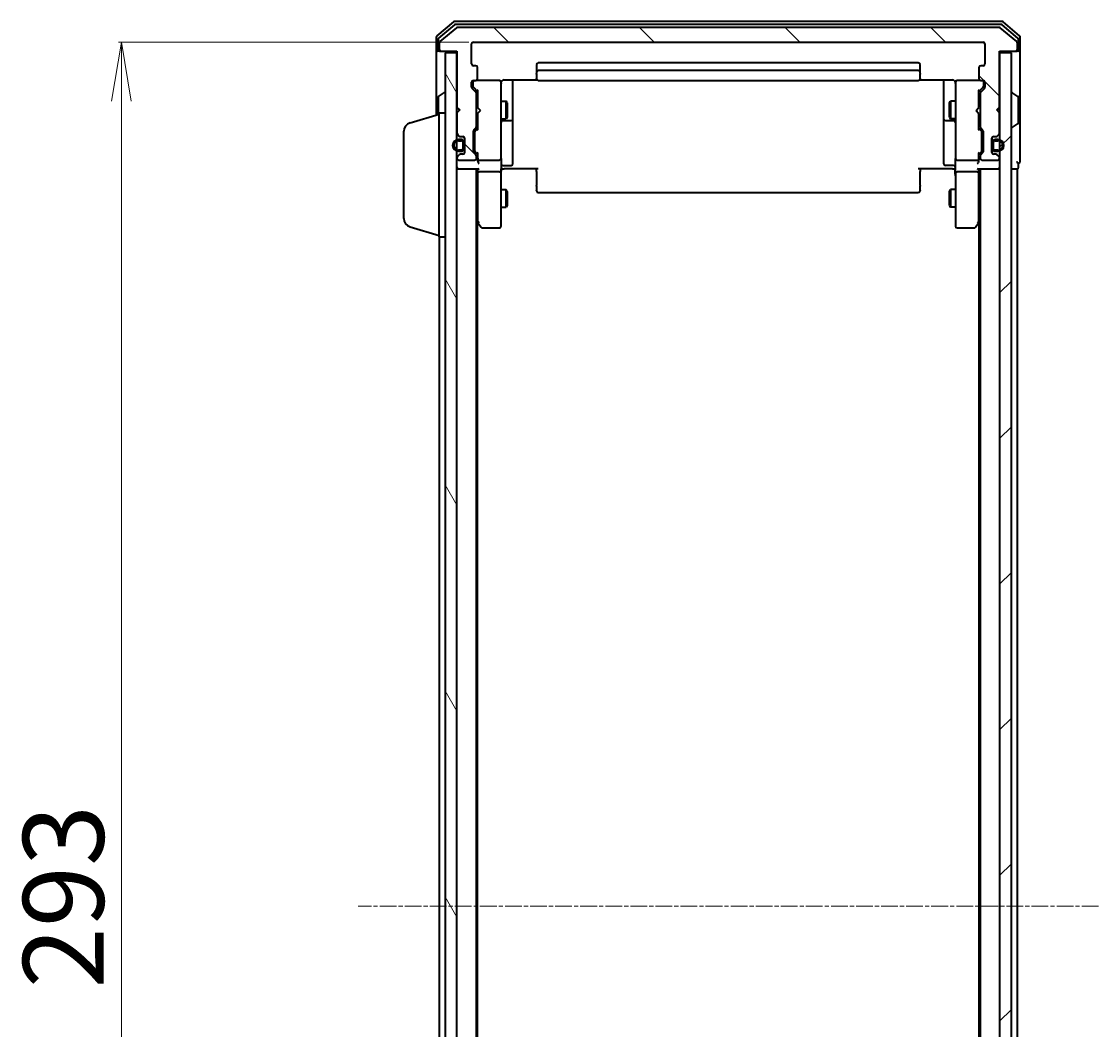
# Model space of a CAD drawing. Units: millimetres. Extents: x 7 to 6900, y 4 to 1550.
# Drawn here: x 321 to 504, y 954 to 1125 of the extents above; entities that cross this region are included whole.
import ezdxf

# ---------------------------------------------------------------- set-up
doc = ezdxf.new("R2010")
doc.units = ezdxf.units.MM
doc.header["$LTSCALE"] = 0.5
doc.linetypes.add('CHAIN', pattern=[0.3543, 0.2362, -0.0295, 0.0591, -0.0295])
doc.layers.get('Defpoints').update_dxf_attribs({"lineweight": 25})
for name, color, linetype, lineweight in [('Centerline (ISO)', 131, 'Continuous', 18), ('Dimension (ISO)', 7, 'Continuous', 18), ('Hatch (ISO)', 1, 'Continuous', 18), ('Visible (ISO)', 7, 'Continuous', 35)]:
    doc.layers.add(name, color=color, linetype=linetype, lineweight=lineweight)
doc.styles.add('Note Text (TK)', font='MS PGothic.ttf')
doc.dimstyles.new('Default - Method 1b (TK)', dxfattribs={"dimscale": 0.5, "dimtxt": 2.5, "dimasz": 2.5, "dimexe": 1, "dimexo": 1.5, "dimgap": 1, "dimtad": 1, "dimdsep": 46, "dimtxsty": 'Note Text (TK)', "dimblk": 'OPEN', "dimcen": 0.09, "dimdle": 5, "dimclrd": 100, "dimclre": 100, "dimclrt": 7, "dimadec": 1, "dimazin": 1, "dimtfac": 1, "dimtmove": 0, "dimatfit": 3, "dimldrblk": 'OPEN', "dimfxl": 1, "dimtolj": 1, "dimlwd": -1, "dimlwe": -1, "dimarcsym": 0})

# ---------------------------------------------------------------- blocks, each defined once
blk = doc.blocks.new('_Open')
at = {"color": 0, "linetype": 'ByBlock', "lineweight": -2}
for p, q in [((-1, 0.167), (0, 0)), ((-1, -0.167), (0, 0)), ((0, 0), (-1, 0))]:
    blk.add_line(p, q, dxfattribs=at)
blk = doc.blocks.new('*D42')
at = {"layer": 'Defpoints', "color": 0}
for p in [(337.9, 1121.85), (397.56, 1121.85), (397.56, 828.85)]:
    blk.add_point(p, dxfattribs=at)
at = {"layer": 'Dimension (ISO)', "color": 100}
for p, q in [((396.81, 1121.85), (337.4, 1121.85)), ((337.9, 838.85), (337.9, 1111.85)), ((396.81, 828.85), (337.4, 828.85))]:
    blk.add_line(p, q, dxfattribs=at)
at = {"layer": 'Dimension (ISO)', "color": 100, "xscale": 10, "yscale": 10, "zscale": 10}
for p, rotation in [((337.9, 1121.85), 90), ((337.9, 828.85), 270)]:
    blk.add_blockref('_Open', p, dxfattribs=dict(at, rotation=rotation))
at = {"layer": 'Dimension (ISO)', "color": 7, "insert": (328.06, 961.42), "char_height": 1.25, "attachment_point": 4, "rotation": 90, "style": 'Note Text (TK)'}
blk.add_mtext('\\A1;\\fMS PGothic|b0|i0;{\\H13.6950;293}', dxfattribs=at)

msp = doc.modelspace()

# ---------------------------------------------------------------- hatches: boundary and pattern name
at = {"layer": 'Hatch (ISO)'}
h = msp.add_hatch(dxfattribs=at)
h.set_pattern_fill('ANSI31', color=256, scale=139.7, angle=90.00021, style=0)
h.set_pattern_definition([(135.0002, (133, -40), (-12.3478, -12.3479), [])])
edge = h.paths.add_edge_path()
edge.add_ellipse((489.4587, 1120.65), major_axis=(0.3, 0), ratio=1, start_angle=270, end_angle=360)
edge.add_line((489.7587, 1120.65), (489.7587, 1121.7095))
edge.add_ellipse((489.4587, 1121.7095), major_axis=(0, 0.3), ratio=1, start_angle=270, end_angle=320.194429)
edge.add_line((489.6508, 1121.94), (486.8421, 1124.2805))
edge.add_ellipse((486.6501, 1124.05), major_axis=(-0.2305, 0.1921), ratio=1, start_angle=270, end_angle=309.805571)
edge.add_line((486.6501, 1124.35), (394.8673, 1124.35))
edge.add_ellipse((394.8673, 1124.05), major_axis=(-0.3, 0), ratio=1, start_angle=270, end_angle=309.805571)
edge.add_line((394.6753, 1124.2805), (391.8666, 1121.94))
edge.add_ellipse((392.0587, 1121.7095), major_axis=(-0.2305, -0.1921), ratio=1, start_angle=270, end_angle=320.194429)
edge.add_line((391.7587, 1121.7095), (391.7587, 1120.65))
edge.add_ellipse((392.0587, 1120.65), major_axis=(0, -0.3), ratio=1, start_angle=270, end_angle=360)
edge.add_line((392.0587, 1120.35), (394.7587, 1120.35))
edge.add_line((394.7587, 1120.35), (394.7587, 1110.85))
edge.add_line((394.7587, 1110.85), (395.2587, 1110.35))
edge.add_line((395.2587, 1110.35), (394.7587, 1109.85))
edge.add_line((394.7587, 1109.85), (394.7587, 1106.4743))
edge.add_ellipse((395.0587, 1106.4743), major_axis=(0, -0.3), ratio=1, start_angle=270, end_angle=315)
edge.add_line((394.8466, 1106.2622), (395.1708, 1105.9379))
edge.add_ellipse((395.383, 1106.15), major_axis=(0.2121, -0.2121), ratio=1, start_angle=270, end_angle=315)
edge.add_line((395.383, 1105.85), (395.7587, 1105.85))
edge.add_ellipse((395.7587, 1105.55), major_axis=(0.3, 0), ratio=1, start_angle=0, end_angle=90, ccw=False)
edge.add_line((396.0587, 1105.55), (396.0587, 1103.15))
edge.add_ellipse((395.7587, 1103.15), major_axis=(0, -0.3), ratio=1, start_angle=0, end_angle=90, ccw=False)
edge.add_line((395.7587, 1102.85), (395.383, 1102.85))
edge.add_ellipse((395.383, 1102.55), major_axis=(-0.3, 0), ratio=1, start_angle=270, end_angle=315)
edge.add_line((395.1708, 1102.7622), (394.8466, 1102.4379))
edge.add_ellipse((395.0587, 1102.2258), major_axis=(-0.2121, -0.2121), ratio=1, start_angle=270, end_angle=315)
edge.add_line((394.7587, 1102.2258), (394.7587, 1102.15))
edge.add_ellipse((395.0587, 1102.15), major_axis=(0, -0.3), ratio=1, start_angle=270, end_angle=360)
edge.add_line((395.0587, 1101.85), (397.7587, 1101.85))
edge.add_ellipse((397.7587, 1102.15), major_axis=(0.3, 0), ratio=1, start_angle=270, end_angle=360)
edge.add_line((398.0587, 1102.15), (398.0587, 1102.5258))
edge.add_ellipse((397.7587, 1102.5258), major_axis=(0, 0.3), ratio=1, start_angle=270, end_angle=315)
edge.add_line((397.9708, 1102.7379), (397.6466, 1103.0622))
edge.add_ellipse((397.8587, 1103.2743), major_axis=(-0.2121, 0.2121), ratio=1, start_angle=45, end_angle=90, ccw=False)
edge.add_line((397.5587, 1103.2743), (397.5587, 1106.7758))
edge.add_ellipse((397.8587, 1106.7758), major_axis=(0, 0.3), ratio=1, start_angle=45, end_angle=90, ccw=False)
edge.add_line((397.6466, 1106.9879), (397.9708, 1107.3122))
edge.add_ellipse((397.7587, 1107.5243), major_axis=(0.2121, 0.2121), ratio=1, start_angle=270, end_angle=315)
edge.add_line((398.0587, 1107.5243), (398.0587, 1113.1758))
edge.add_ellipse((397.7587, 1113.1758), major_axis=(0, 0.3), ratio=1, start_angle=270, end_angle=315)
edge.add_line((397.9708, 1113.3879), (397.3466, 1114.0122))
edge.add_ellipse((397.5587, 1114.2243), major_axis=(-0.2121, 0.2121), ratio=1, start_angle=45, end_angle=90, ccw=False)
edge.add_line((397.2587, 1114.2243), (397.2587, 1115.05))
edge.add_ellipse((397.5587, 1115.05), major_axis=(0, 0.3), ratio=1, start_angle=0, end_angle=90, ccw=False)
edge.add_line((397.5587, 1115.35), (397.9587, 1115.35))
edge.add_ellipse((397.9587, 1115.65), major_axis=(0.3, 0), ratio=1, start_angle=270, end_angle=360)
edge.add_line((398.2587, 1115.65), (398.2587, 1117.55))
edge.add_ellipse((397.9587, 1117.55), major_axis=(0, 0.3), ratio=1, start_angle=270, end_angle=360)
edge.add_line((397.9587, 1117.85), (397.5587, 1117.85))
edge.add_ellipse((397.5587, 1118.15), major_axis=(-0.3, 0), ratio=1, start_angle=0, end_angle=90, ccw=False)
edge.add_line((397.2587, 1118.15), (397.2587, 1121.55))
edge.add_ellipse((397.5587, 1121.55), major_axis=(0, 0.3), ratio=1, start_angle=0, end_angle=90, ccw=False)
edge.add_line((397.5587, 1121.85), (483.9587, 1121.85))
edge.add_ellipse((483.9587, 1121.55), major_axis=(0.3, 0), ratio=1, start_angle=0, end_angle=90, ccw=False)
edge.add_line((484.2587, 1121.55), (484.2587, 1118.15))
edge.add_ellipse((483.9587, 1118.15), major_axis=(0, -0.3), ratio=1, start_angle=0, end_angle=90, ccw=False)
edge.add_line((483.9587, 1117.85), (483.5587, 1117.85))
edge.add_ellipse((483.5587, 1117.55), major_axis=(-0.3, 0), ratio=1, start_angle=270, end_angle=360)
edge.add_line((483.2587, 1117.55), (483.2587, 1115.65))
edge.add_ellipse((483.5587, 1115.65), major_axis=(0, -0.3), ratio=1, start_angle=270, end_angle=360)
edge.add_line((483.5587, 1115.35), (483.9587, 1115.35))
edge.add_ellipse((483.9587, 1115.05), major_axis=(0.3, 0), ratio=1, start_angle=0, end_angle=90, ccw=False)
edge.add_line((484.2587, 1115.05), (484.2587, 1114.2243))
edge.add_ellipse((483.9587, 1114.2243), major_axis=(0, -0.3), ratio=1, start_angle=45, end_angle=90, ccw=False)
edge.add_line((484.1708, 1114.0122), (483.5466, 1113.3879))
edge.add_ellipse((483.7587, 1113.1758), major_axis=(-0.2121, -0.2121), ratio=1, start_angle=270, end_angle=315)
edge.add_line((483.4587, 1113.1758), (483.4587, 1107.5243))
edge.add_ellipse((483.7587, 1107.5243), major_axis=(0, -0.3), ratio=1, start_angle=270, end_angle=315)
edge.add_line((483.5466, 1107.3122), (483.8708, 1106.9879))
edge.add_ellipse((483.6587, 1106.7758), major_axis=(0.2121, -0.2121), ratio=1, start_angle=45, end_angle=90, ccw=False)
edge.add_line((483.9587, 1106.7758), (483.9587, 1103.2743))
edge.add_ellipse((483.6587, 1103.2743), major_axis=(0, -0.3), ratio=1, start_angle=45, end_angle=90, ccw=False)
edge.add_line((483.8708, 1103.0622), (483.5466, 1102.7379))
edge.add_ellipse((483.7587, 1102.5258), major_axis=(-0.2121, -0.2121), ratio=1, start_angle=270, end_angle=315)
edge.add_line((483.4587, 1102.5258), (483.4587, 1102.15))
edge.add_ellipse((483.7587, 1102.15), major_axis=(0, -0.3), ratio=1, start_angle=270, end_angle=360)
edge.add_line((483.7587, 1101.85), (486.4587, 1101.85))
edge.add_ellipse((486.4587, 1102.15), major_axis=(0.3, 0), ratio=1, start_angle=270, end_angle=360)
edge.add_line((486.7587, 1102.15), (486.7587, 1102.2258))
edge.add_ellipse((486.4587, 1102.2258), major_axis=(0, 0.3), ratio=1, start_angle=270, end_angle=315)
edge.add_line((486.6708, 1102.4379), (486.3466, 1102.7622))
edge.add_ellipse((486.1344, 1102.55), major_axis=(-0.2121, 0.2121), ratio=1, start_angle=270, end_angle=315)
edge.add_line((486.1344, 1102.85), (485.7587, 1102.85))
edge.add_ellipse((485.7587, 1103.15), major_axis=(-0.3, 0), ratio=1, start_angle=0, end_angle=90, ccw=False)
edge.add_line((485.4587, 1103.15), (485.4587, 1105.55))
edge.add_ellipse((485.7587, 1105.55), major_axis=(0, 0.3), ratio=1, start_angle=0, end_angle=90, ccw=False)
edge.add_line((485.7587, 1105.85), (486.1344, 1105.85))
edge.add_ellipse((486.1344, 1106.15), major_axis=(0.3, 0), ratio=1, start_angle=270, end_angle=315)
edge.add_line((486.3466, 1105.9379), (486.6708, 1106.2622))
edge.add_ellipse((486.4587, 1106.4743), major_axis=(0.2121, 0.2121), ratio=1, start_angle=270, end_angle=315)
edge.add_line((486.7587, 1106.4743), (486.7587, 1109.85))
edge.add_line((486.7587, 1109.85), (486.2587, 1110.35))
edge.add_line((486.2587, 1110.35), (486.7587, 1110.85))
edge.add_line((486.7587, 1110.85), (486.7587, 1120.35))
edge.add_line((486.7587, 1120.35), (489.4587, 1120.35))
h = msp.add_hatch(dxfattribs=at)
h.set_pattern_fill('ANSI31', color=256, scale=139.7, angle=75.000175, style=0)
h.set_pattern_definition([(120.0002, (133, -40), (-15.12294, -8.7313), [])])
h.paths.add_polyline_path([(394.7587, 1120.05), (392.7587, 1120.05), (392.7587, 830.65), (394.7587, 830.65)])
h = msp.add_hatch(dxfattribs=at)
h.set_pattern_fill('ANSI31', color=256, scale=139.7, style=0)
h.set_pattern_definition([(45, (133, -40), (-12.34785, 12.34785), [])])
h.paths.add_polyline_path([(488.7587, 1120.05), (486.7587, 1120.05), (486.7587, 830.65), (488.7587, 830.65)])

# ---------------------------------------------------------------- linework, layer by layer
at = {"layer": 'Centerline (ISO)', "linetype": 'CHAIN', "ltscale": 23.990969}
msp.add_line((503.5087, 975.35), (378.0087, 975.35), dxfattribs=at)
at = {"layer": 'Visible (ISO)'}
for p, q in [((394.1753, 1125.2805), (391.3666, 1122.94)), ((394.3563, 1124.7805), (391.6666, 1122.5391)), ((487.1501, 1125.35), (394.3673, 1125.35)), ((486.9691, 1124.85), (394.5483, 1124.85)), ((489.8508, 1122.5391), (487.1611, 1124.7805)), ((490.1508, 1122.94), (487.3421, 1125.2805)), ((391.2587, 1122.7095), (391.2587, 1120.65)), ((394.6753, 1124.2805), (391.8666, 1121.94)), ((486.6501, 1124.35), (394.8673, 1124.35)), ((489.6508, 1121.94), (486.8421, 1124.2805)), ((490.2587, 1120.65), (490.2587, 1122.7095)), ((391.5587, 1122.3087), (391.5587, 1120.65)), ((391.7587, 1121.7095), (391.7587, 1120.65)), ((397.2587, 1118.15), (397.2587, 1121.55)), ((397.5587, 1121.85), (483.9587, 1121.85)), ((484.2587, 1121.55), (484.2587, 1118.15)), ((489.7587, 1120.65), (489.7587, 1121.7095)), ((489.9587, 1120.65), (489.9587, 1122.3087)), ((391.2587, 1120.65), (391.2587, 1109.5)), ((391.8587, 1120.35), (391.5587, 1120.35)), ((391.8587, 1120.35), (392.0587, 1120.35)), ((392.0587, 1120.35), (394.7587, 1120.35)), ((394.7587, 1120.05), (392.7587, 1120.05)), ((392.7587, 1120.05), (392.7587, 830.65)), ((394.7587, 1120.35), (394.7587, 1110.85)), ((394.7587, 830.65), (394.7587, 1120.05)), ((486.7587, 1110.85), (486.7587, 1120.35)), ((486.7587, 1120.35), (489.4587, 1120.35)), ((488.7587, 1120.05), (486.7587, 1120.05)), ((486.7587, 1120.05), (486.7587, 830.65)), ((488.7587, 830.65), (488.7587, 1120.05)), ((489.4587, 1120.35), (489.6587, 1120.35)), ((489.9587, 1120.35), (489.6587, 1120.35)), ((490.2587, 1105.35), (490.2587, 1120.65)), ((397.9587, 1117.85), (397.5587, 1117.85)), ((398.2587, 1115.65), (398.2587, 1117.55)), ((408.2587, 1118.05), (408.2587, 1116.75)), ((472.9587, 1118.35), (408.5587, 1118.35)), ((473.2587, 1116.75), (473.2587, 1118.05)), ((483.2587, 1117.55), (483.2587, 1115.65)), ((483.9587, 1117.85), (483.5587, 1117.85)), ((397.5587, 1115.35), (397.9587, 1115.35)), ((401.9587, 1115.35), (397.9587, 1115.35)), ((401.982, 1115.35), (401.9587, 1115.35)), ((402.7587, 1115.4399), (408.3446, 1115.4399)), ((404.2587, 1109.0271), (404.2587, 1115.4399)), ((408.2587, 1116.75), (408.2587, 1116.5571)), ((408.2587, 1116.4157), (408.2587, 1116.5571)), ((408.2587, 1116.4157), (408.2587, 1115.7086)), ((408.2587, 1115.65), (408.2587, 1115.7086)), ((472.9587, 1117.05), (408.5587, 1117.05)), ((408.5587, 1115.35), (472.9587, 1115.35)), ((473.1728, 1115.4399), (478.7587, 1115.4399)), ((473.2587, 1116.5571), (473.2587, 1116.75)), ((473.2587, 1116.5571), (473.2587, 1116.4157)), ((473.2587, 1115.7086), (473.2587, 1116.4157)), ((473.2587, 1115.7086), (473.2587, 1115.65)), ((477.2587, 1115.4399), (477.2587, 1109.0271)), ((479.5587, 1115.35), (479.5354, 1115.35)), ((483.5587, 1115.35), (479.5587, 1115.35)), ((483.5587, 1115.35), (483.9587, 1115.35)), ((397.2587, 1114.2243), (397.2587, 1115.05)), ((397.9708, 1113.3879), (397.3466, 1114.0122)), ((397.4587, 1115.05), (397.4587, 1114.5608)), ((397.4587, 1114.5608), (397.4587, 1114.4243)), ((397.5466, 1114.2122), (398.2587, 1113.5)), ((398.2587, 1113.6761), (398.2587, 1110.7641)), ((402.2587, 1114.1646), (402.2587, 1115.05)), ((402.2587, 1102.9683), (402.2587, 1114.1646)), ((479.2587, 1115.05), (479.2587, 1114.1646)), ((479.2587, 1114.1646), (479.2587, 1102.9683)), ((483.9708, 1114.2122), (483.2587, 1113.5)), ((483.2587, 1110.7641), (483.2587, 1113.6761)), ((484.1708, 1114.0122), (483.5466, 1113.3879)), ((484.0587, 1114.5608), (484.0587, 1115.05)), ((484.0587, 1114.4243), (484.0587, 1114.5608)), ((484.2587, 1115.05), (484.2587, 1114.2243)), ((391.5587, 1112.4915), (391.5587, 1109.59)), ((391.6497, 1112.6592), (392.509, 1113.2177)), ((392.6587, 1113.25), (392.618, 1113.25)), ((398.0587, 1107.5243), (398.0587, 1113.1758)), ((398.0587, 1111.85), (398.2587, 1111.85)), ((402.2587, 1111.85), (403.1087, 1111.85)), ((403.1087, 1108.85), (403.1087, 1111.85)), ((403.2621, 1111.5433), (403.1087, 1111.85)), ((478.2553, 1111.5433), (478.4087, 1111.85)), ((478.4087, 1111.85), (478.4087, 1108.85)), ((479.2587, 1111.85), (478.4087, 1111.85)), ((483.4587, 1111.85), (483.2587, 1111.85)), ((483.4587, 1113.1758), (483.4587, 1107.5243)), ((488.8587, 1113.25), (488.8994, 1113.25)), ((489.8677, 1112.6592), (489.0084, 1113.2177)), ((489.9587, 1108.2086), (489.9587, 1112.4915)), ((394.7587, 1110.85), (395.2587, 1110.35)), ((394.7587, 1110.7641), (394.8466, 1110.6762)), ((395.2587, 1110.35), (394.7587, 1109.85)), ((394.8466, 1110.6762), (395.2157, 1110.3071)), ((398.2587, 1110.7641), (398.3187, 1110.7041)), ((398.7587, 1110.2641), (398.3187, 1110.7041)), ((398.7587, 1110.2641), (398.3187, 1109.8241)), ((403.2621, 1111.5433), (403.2621, 1109.1568)), ((478.2553, 1109.1568), (478.2553, 1111.5433)), ((482.7587, 1110.2641), (483.1987, 1110.7041)), ((482.7587, 1110.2641), (483.1987, 1109.8241)), ((483.1987, 1110.7041), (483.2587, 1110.7641)), ((486.2587, 1110.35), (486.7587, 1110.85)), ((486.7587, 1109.85), (486.2587, 1110.35)), ((486.6708, 1110.6762), (486.3017, 1110.3071)), ((486.6708, 1110.6762), (486.7587, 1110.7641)), ((386.8277, 1108.1707), (391.7587, 1109.65)), ((391.7587, 1088.85), (391.7587, 1109.85)), ((391.7587, 1109.85), (392.7587, 1109.85)), ((394.7587, 1109.85), (394.7587, 1106.4743)), ((398.0587, 1108.85), (398.2587, 1108.85)), ((398.3187, 1109.8241), (398.2587, 1109.7641)), ((398.2587, 1109.7641), (398.2587, 1107.0239)), ((402.2587, 1108.85), (403.1087, 1108.85)), ((402.5587, 1108.5555), (403.9587, 1108.5555)), ((403.2621, 1109.1568), (403.1087, 1108.85)), ((404.2587, 1108.8555), (404.2587, 1109.0271)), ((404.2587, 1105.181), (404.2587, 1108.8555)), ((477.2587, 1109.0271), (477.2587, 1108.8555)), ((477.2587, 1108.8555), (477.2587, 1105.181)), ((477.5587, 1108.5555), (478.9587, 1108.5555)), ((478.2553, 1109.1568), (478.4087, 1108.85)), ((479.2587, 1108.85), (478.4087, 1108.85)), ((483.2587, 1109.7641), (483.1987, 1109.8241)), ((483.2587, 1107.0239), (483.2587, 1109.7641)), ((483.4587, 1108.85), (483.2587, 1108.85)), ((486.7587, 1106.4743), (486.7587, 1109.85)), ((489.8677, 1108.0409), (489.0084, 1107.4824)), ((385.7587, 1091.9661), (385.7587, 1106.734)), ((394.8466, 1106.2622), (395.1708, 1105.9379)), ((397.5587, 1103.2743), (397.5587, 1106.7758)), ((397.6466, 1106.9879), (397.9708, 1107.3122)), ((397.7587, 1106.5757), (397.7587, 1106.4323)), ((397.7587, 1106.4323), (397.7587, 1103.6178)), ((398.2587, 1107.2), (397.8466, 1106.7879)), ((483.2587, 1107.2), (483.6708, 1106.7879)), ((483.5466, 1107.3122), (483.8708, 1106.9879)), ((483.7587, 1106.4323), (483.7587, 1106.5757)), ((483.7587, 1103.6178), (483.7587, 1106.4323)), ((483.9587, 1106.7758), (483.9587, 1103.2743)), ((486.3466, 1105.9379), (486.6708, 1106.2622)), ((488.8587, 1107.45), (488.8994, 1107.45)), ((395.5387, 1105.35), (395.0387, 1105.35)), ((395.0387, 1105.15), (395.5387, 1105.15)), ((395.5387, 1105.15), (395.0387, 1105.15)), ((395.383, 1105.85), (395.7587, 1105.85)), ((395.8387, 1104.85), (395.8387, 1103.85)), ((395.8387, 1103.85), (395.8387, 1104.85)), ((396.0387, 1105.6577), (396.0387, 1104.85)), ((396.0387, 1103.85), (396.0387, 1104.85)), ((396.0587, 1104.8), (396.0387, 1104.8)), ((396.0387, 1104.8), (396.0387, 1103.9)), ((396.0587, 1105.55), (396.0587, 1103.15)), ((396.0587, 1103.9), (396.0587, 1104.8)), ((404.2587, 1101.2514), (404.2587, 1105.181)), ((477.2587, 1105.181), (477.2587, 1101.2514)), ((485.4587, 1103.15), (485.4587, 1105.55)), ((485.4787, 1104.8), (485.4587, 1104.8)), ((485.4587, 1104.8), (485.4587, 1103.9)), ((485.4787, 1104.85), (485.4787, 1105.6577)), ((485.4787, 1104.85), (485.4787, 1103.85)), ((485.4787, 1103.9), (485.4787, 1104.8)), ((485.6787, 1103.85), (485.6787, 1104.85)), ((485.6787, 1104.85), (485.6787, 1103.85)), ((485.7587, 1105.85), (486.1344, 1105.85)), ((486.4787, 1105.35), (485.9787, 1105.35)), ((485.9787, 1105.15), (486.4787, 1105.15)), ((486.4787, 1105.15), (485.9787, 1105.15)), ((490.2587, 1101.65), (490.2587, 1105.35)), ((395.1708, 1102.7622), (394.8466, 1102.4379)), ((395.5387, 1103.55), (395.0387, 1103.55)), ((395.0387, 1103.55), (395.5387, 1103.55)), ((395.0387, 1103.35), (395.5387, 1103.35)), ((395.7587, 1102.85), (395.383, 1102.85)), ((396.0387, 1103.9), (396.0587, 1103.9)), ((396.0387, 1103.85), (396.0387, 1103.0423)), ((397.9708, 1102.7379), (397.6466, 1103.0622)), ((397.7587, 1103.6178), (397.7587, 1103.4743)), ((398.2587, 1102.85), (397.8466, 1103.2622)), ((398.2587, 1103.0261), (398.2587, 1102.15)), ((402.2587, 1102.15), (402.2587, 1102.9683)), ((479.2587, 1102.9683), (479.2587, 1102.15)), ((483.6708, 1103.2622), (483.2587, 1102.85)), ((483.2587, 1102.15), (483.2587, 1103.0261)), ((483.8708, 1103.0622), (483.5466, 1102.7379)), ((483.7587, 1103.4743), (483.7587, 1103.6178)), ((485.4587, 1103.9), (485.4787, 1103.9)), ((485.4787, 1103.0423), (485.4787, 1103.85)), ((486.1344, 1102.85), (485.7587, 1102.85)), ((486.4787, 1103.55), (485.9787, 1103.55)), ((485.9787, 1103.55), (486.4787, 1103.55)), ((485.9787, 1103.35), (486.4787, 1103.35)), ((486.6708, 1102.4379), (486.3466, 1102.7622)), ((394.7587, 1102.2258), (394.7587, 1102.15)), ((395.0587, 1101.85), (397.7587, 1101.85)), ((398.0587, 1102.15), (398.0587, 1102.5258)), ((398.2587, 1102.15), (398.2587, 1101.7743)), ((398.5587, 1101.85), (401.9587, 1101.85)), ((402.2587, 1102.15), (402.2587, 1099.9743)), ((402.5587, 1100.9514), (403.9587, 1100.9514)), ((478.9587, 1100.9514), (477.5587, 1100.9514)), ((479.2587, 1099.9743), (479.2587, 1102.15)), ((479.5587, 1101.85), (482.9587, 1101.85)), ((483.2587, 1101.7743), (483.2587, 1102.15)), ((483.4587, 1102.5258), (483.4587, 1102.15)), ((483.7587, 1101.85), (486.4587, 1101.85)), ((486.7587, 1102.15), (486.7587, 1102.2258)), ((489.9587, 1100.65), (489.9587, 1101.35)), ((394.7587, 1100.35), (395.0587, 1100.35)), ((395.0587, 1100.35), (398.3466, 1100.35)), ((398.0587, 850.35), (398.0587, 1100.35)), ((398.2587, 1100.35), (398.2587, 1099.9743)), ((398.2587, 1099.9743), (398.2587, 1091.3834)), ((401.9587, 1099.85), (398.5587, 1099.85)), ((402.2587, 1091.4134), (402.2587, 1099.9743)), ((402.4837, 1100.35), (402.2664, 1100.35)), ((402.4837, 1100.35), (402.7587, 1100.35)), ((408.5587, 1100.35), (402.7587, 1100.35)), ((408.2587, 1099.9358), (408.2587, 1100.35)), ((408.2587, 1099.9358), (408.2587, 1097.5571)), ((478.7587, 1100.35), (472.9587, 1100.35)), ((473.2587, 1100.35), (473.2587, 1099.9358)), ((473.2587, 1097.5571), (473.2587, 1099.9358)), ((478.7587, 1100.35), (479.0337, 1100.35)), ((479.251, 1100.35), (479.0337, 1100.35)), ((479.2587, 1099.9743), (479.2587, 1091.4134)), ((482.9587, 1099.85), (479.5587, 1099.85)), ((483.1708, 1100.35), (486.4587, 1100.35)), ((483.2587, 1099.9743), (483.2587, 1100.35)), ((483.2587, 1091.3834), (483.2587, 1099.9743)), ((483.4587, 1100.35), (483.4587, 850.35)), ((486.4587, 1100.35), (486.7587, 1100.35)), ((488.7587, 1100.35), (489.4587, 1100.35)), ((489.4587, 1100.35), (489.7587, 1100.35)), ((489.7587, 850.35), (489.7587, 1100.35)), ((408.2587, 1097.4157), (408.2587, 1097.5571)), ((408.2587, 1097.4157), (408.2587, 1096.7086)), ((473.2587, 1097.5571), (473.2587, 1097.4157)), ((473.2587, 1096.7086), (473.2587, 1097.4157)), ((402.2587, 1096.85), (403.1087, 1096.85)), ((403.1087, 1093.85), (403.1087, 1096.85)), ((403.2621, 1096.5433), (403.1087, 1096.85)), ((403.2621, 1096.5433), (403.2621, 1094.1568)), ((408.2587, 1096.65), (408.2587, 1096.7086)), ((408.5587, 1096.35), (472.9587, 1096.35)), ((473.2587, 1096.7086), (473.2587, 1096.65)), ((478.2553, 1096.5433), (478.4087, 1096.85)), ((478.2553, 1094.1568), (478.2553, 1096.5433)), ((478.4087, 1096.85), (478.4087, 1093.85)), ((479.2587, 1096.85), (478.4087, 1096.85)), ((402.2587, 1093.85), (403.1087, 1093.85)), ((403.2621, 1094.1568), (403.1087, 1093.85)), ((478.2553, 1094.1568), (478.4087, 1093.85)), ((479.2587, 1093.85), (478.4087, 1093.85)), ((386.8277, 1090.5293), (391.7587, 1089.05)), ((398.0587, 1091.55), (398.3187, 1091.2034)), ((398.2587, 859.4167), (398.2587, 1091.2834)), ((398.3187, 1091.2034), (398.8687, 1090.47)), ((398.5587, 1091.4134), (398.4031, 1091.2578)), ((399.1087, 1090.35), (401.9587, 1090.35)), ((402.2587, 1090.65), (402.2587, 1091.4134)), ((479.2587, 1091.4134), (479.2587, 1090.65)), ((479.5587, 1090.35), (482.4087, 1090.35)), ((482.6487, 1090.47), (483.1987, 1091.2034)), ((482.9587, 1091.4134), (483.1143, 1091.2578)), ((483.1987, 1091.2034), (483.4587, 1091.55)), ((483.2587, 1091.2834), (483.2587, 859.4167)), ((391.7587, 1088.85), (392.7587, 1088.85)), ((391.7587, 1088.85), (391.7587, 861.85))]:
    msp.add_line(p, q, dxfattribs=at)
for centre, radius, start, end in [((394.3673, 1125.05), 0.3, 90, 129.805571), ((394.5483, 1124.55), 0.3, 90, 129.805571), ((486.9691, 1124.55), 0.3, 50.194429, 90), ((487.1501, 1125.05), 0.3, 50.194429, 90), ((391.5587, 1122.7095), 0.3, 129.805571, 180), ((394.8673, 1124.05), 0.3, 90, 129.805571), ((486.6501, 1124.05), 0.3, 50.194429, 90), ((489.9587, 1122.7095), 0.3, 0, 50.194429), ((391.8587, 1122.3087), 0.3, 129.805571, 180), ((392.0587, 1121.7095), 0.3, 129.805571, 180), ((397.5587, 1121.55), 0.3, 90, 180), ((483.9587, 1121.55), 0.3, 0, 90), ((489.4587, 1121.7095), 0.3, 0, 50.194429), ((489.6587, 1122.3087), 0.3, 0, 50.194429), ((391.5587, 1120.65), 0.3, 180, 270), ((391.8587, 1120.65), 0.3, 180, 270), ((392.0587, 1120.65), 0.3, 180, 270), ((489.4587, 1120.65), 0.3, 270, 0), ((489.6587, 1120.65), 0.3, 270, 0), ((489.9587, 1120.65), 0.3, 270, 0), ((397.5587, 1118.15), 0.3, 180, 270), ((397.9587, 1117.55), 0.3, 0, 90), ((408.5587, 1118.05), 0.3, 90, 180), ((472.9587, 1118.05), 0.3, 0, 90), ((483.5587, 1117.55), 0.3, 90, 180), ((483.9587, 1118.15), 0.3, 270, 0), ((397.5587, 1115.05), 0.3, 90, 180), ((397.7587, 1115.05), 0.3, 90, 180), ((397.9587, 1115.65), 0.3, 270, 0), ((401.9587, 1115.05), 0.3, 0, 90), ((401.9841, 1115.05), 0.3, 345.522488, 90), ((408.5587, 1116.75), 0.3, 90, 180), ((408.5587, 1115.65), 0.3, 180, 270), ((472.9587, 1116.75), 0.3, 0, 90), ((472.9587, 1115.65), 0.3, 270, 0), ((479.5333, 1115.05), 0.3, 90, 194.477512), ((479.5587, 1115.05), 0.3, 90, 180), ((483.5587, 1115.65), 0.3, 180, 270), ((483.7587, 1115.05), 0.3, 0, 90), ((483.9587, 1115.05), 0.3, 0, 90), ((397.5587, 1114.2243), 0.3, 180, 225), ((402.7587, 1114.85), 0.5, 165.522488, 180), ((478.7587, 1114.85), 0.5, 0, 14.477512), ((483.9587, 1114.2243), 0.3, 315, 0), ((391.7587, 1112.4915), 0.2, 123.023868, 180), ((392.618, 1113.05), 0.2, 90, 123.023868), ((392.6587, 1113.15), 0.1, 0, 90), ((397.7587, 1113.1758), 0.3, 0, 45), ((483.7587, 1113.1758), 0.3, 135, 180), ((488.8587, 1113.15), 0.1, 90, 180), ((488.8994, 1113.05), 0.2, 56.976132, 90), ((489.7587, 1112.4915), 0.2, 0, 56.976132), ((395.0587, 1110.4641), 0.3, 123.313326, 135), ((486.4587, 1110.4641), 0.3, 45, 56.686674), ((387.2587, 1106.734), 1.5, 106.699244, 180), ((402.5587, 1108.2555), 0.3, 90, 180), ((403.9587, 1108.8555), 0.3, 270, 0), ((477.5587, 1108.8555), 0.3, 180, 270), ((478.9587, 1108.2555), 0.3, 0, 90), ((489.7587, 1108.2086), 0.2, 303.023868, 0), ((395.0587, 1106.4743), 0.3, 180, 225), ((397.8587, 1106.7758), 0.3, 135, 180), ((397.7587, 1107.5243), 0.3, 315, 0), ((483.7587, 1107.5243), 0.3, 180, 225), ((483.6587, 1106.7758), 0.3, 0, 45), ((486.4587, 1106.4743), 0.3, 315, 0), ((488.8587, 1107.55), 0.1, 180, 270), ((488.8994, 1107.65), 0.2, 270, 303.023868), ((395.0387, 1104.35), 1, 90, 270), ((395.0387, 1104.35), 0.8, 90, 270), ((395.0387, 1104.35), 0.8, 90, 270), ((395.383, 1106.15), 0.3, 225, 270), ((395.5387, 1104.85), 0.5, 0, 90), ((395.5387, 1104.85), 0.3, 0, 90), ((395.5387, 1104.85), 0.3, 0, 90), ((395.7587, 1105.55), 0.3, 0, 90), ((485.7587, 1105.55), 0.3, 90, 180), ((485.9787, 1104.85), 0.5, 90, 180), ((485.9787, 1104.85), 0.3, 90, 180), ((485.9787, 1104.85), 0.3, 90, 180), ((486.1344, 1106.15), 0.3, 270, 315), ((486.4787, 1104.35), 1, 270, 90), ((486.4787, 1104.35), 0.8, 270, 90), ((486.4787, 1104.35), 0.8, 270, 90), ((395.383, 1102.55), 0.3, 90, 135), ((395.5387, 1103.85), 0.3, 270, 0), ((395.5387, 1103.85), 0.5, 270, 0), ((395.5387, 1103.85), 0.3, 270, 0), ((395.7587, 1103.15), 0.3, 270, 0), ((397.8587, 1103.2743), 0.3, 180, 225), ((397.7587, 1102.5258), 0.3, 0, 45), ((483.7587, 1102.5258), 0.3, 135, 180), ((483.6587, 1103.2743), 0.3, 315, 0), ((485.7587, 1103.15), 0.3, 180, 270), ((485.9787, 1103.85), 0.5, 180, 270), ((485.9787, 1103.85), 0.3, 180, 270), ((485.9787, 1103.85), 0.3, 180, 270), ((486.1344, 1102.55), 0.3, 45, 90), ((395.0587, 1102.2258), 0.3, 135, 180), ((395.0587, 1102.15), 0.3, 180, 270), ((397.7587, 1102.15), 0.3, 270, 0), ((398.5587, 1102.15), 0.3, 180, 203.437996), ((398.5587, 1102.15), 0.3, 238.755545, 270), ((401.9587, 1102.15), 0.3, 270, 0), ((402.5587, 1100.6514), 0.3, 90, 180), ((403.9587, 1101.2514), 0.3, 270, 0), ((477.5587, 1101.2514), 0.3, 180, 270), ((478.9587, 1100.6514), 0.3, 0, 90), ((479.5587, 1102.15), 0.3, 180, 270), ((482.9587, 1102.15), 0.3, 270, 301.244455), ((482.9587, 1102.15), 0.3, 336.562016, 0), ((483.7587, 1102.15), 0.3, 180, 270), ((486.4587, 1102.15), 0.3, 270, 0), ((486.4587, 1102.2258), 0.3, 0, 45), ((489.9587, 1101.65), 0.3, 180, 270), ((489.9587, 1101.65), 0.3, 270, 0), ((395.0587, 1100.65), 0.3, 180, 270), ((486.4587, 1100.65), 0.3, 270, 0), ((489.6587, 1100.65), 0.3, 270, 0), ((408.5587, 1096.65), 0.3, 180, 270), ((472.9587, 1096.65), 0.3, 270, 0), ((387.2587, 1091.9661), 1.5, 180, 253.300756), ((398.5587, 1091.3834), 0.3, 180, 203.437984), ((398.5587, 1091.3834), 0.3, 203.437984, 216.869898), ((399.1087, 1090.65), 0.3, 216.869898, 270), ((401.9587, 1090.65), 0.3, 270, 0), ((479.5587, 1090.65), 0.3, 180, 270), ((482.4087, 1090.65), 0.3, 270, 323.130102), ((482.9587, 1091.3834), 0.3, 323.130102, 336.562021), ((482.9587, 1091.3834), 0.3, 336.562004, 0)]:
    msp.add_arc(centre, radius, start, end, dxfattribs=at)
for centre, major_axis, ratio, start_param, end_param in [((397.7587, 1114.4243), (0, -0.3), 0.99985076, 4.71238898, 5.49786177), ((398.5587, 1113.7793), (0.2958, 0.1246), 0.40041045, 2.33106693, 2.97456804), ((482.9587, 1113.7793), (-0.2958, 0.1246), 0.40041045, 3.30861727, 3.95211838), ((483.7587, 1114.4243), (0, -0.3), 0.99985076, 0.78532354, 1.57079633), ((398.0587, 1106.5757), (0, 0.3), 0.99985076, 0.78532354, 1.57079633), ((398.5587, 1106.9208), (0.2958, -0.1246), 0.40041045, 3.30861727, 3.95211838), ((482.9587, 1106.9208), (-0.2958, -0.1246), 0.40041045, 2.33106693, 2.97456804), ((483.4587, 1106.5757), (0, 0.3), 0.99985076, 4.71238898, 5.49786177), ((398.0587, 1103.4743), (0, -0.3), 0.99985076, 4.71238898, 5.49786177), ((398.5587, 1103.1293), (0.2958, 0.1246), 0.40041045, 2.33106693, 2.97456804), ((482.9587, 1103.1293), (-0.2958, 0.1246), 0.40041045, 3.30861727, 3.95211838), ((483.4587, 1103.4743), (0, -0.3), 0.99985076, 0.78532354, 1.57079633), ((398.5587, 1101.7743), (0, -0.4243), 0.70710678, 4.71238898, 5.49778714), ((398.5587, 1102.1823), (-0.2044, -0.6487), 0.33843751, 4.81863915, 5.05307036), ((398.5587, 1101.4743), (-0.2772, 0.2772), 0.41421356, 1.17809725, 1.96349541), ((398.5362, 1102.15), (-0.483, -0.2515), 0.33843751, 1.12161563, 1.39634246), ((482.9587, 1101.4743), (-0.2772, -0.2772), 0.41421356, 1.17809725, 1.96349541), ((482.9813, 1102.15), (0.483, -0.2515), 0.33843751, 4.88684285, 5.16156968), ((482.9587, 1101.7743), (0, -0.4243), 0.70710678, 0.78539816, 1.57079633), ((482.9587, 1102.1823), (0.2044, -0.6487), 0.33843751, 1.23011504, 1.46454615), ((398.5587, 1099.9743), (0.3, 0), 0.41421356, 3.14159265, 4.71238898), ((398.5587, 1100.65), (0.2772, 0.2772), 0.41421356, 3.53429174, 4.3196899), ((401.9587, 1099.9743), (0.3, 0), 0.41421356, 4.71238898, 6.28318531), ((479.5587, 1099.9743), (0.3, 0), 0.41421356, 3.14159265, 4.71238898), ((482.9587, 1100.65), (-0.2772, 0.2772), 0.41421356, 1.96349541, 2.74889357), ((482.9587, 1099.9743), (0.3, 0), 0.41421356, 4.71238898, 6.28318531), ((398.5362, 1091.4134), (-0.4823, 0.2411), 0.37002441, 1.47901306, 1.75373989), ((482.9813, 1091.4134), (0.4823, 0.2411), 0.37002441, 4.52944541, 4.80417225)]:
    msp.add_ellipse(centre, major_axis=major_axis, ratio=ratio, start_param=start_param, end_param=end_param, dxfattribs=at)
for points, knots in [([(402.2834, 1115.0706), (402.2879, 1115.0849), (402.2928, 1115.0987), (402.3222, 1115.1724), (402.3644, 1115.2384), (402.4308, 1115.308), (402.4562, 1115.3304), (402.4837, 1115.35)], [0.0906267725, 0.0906267725, 0.0906267725, 0.0906267725, 0.0948543073, 0.0948543073, 0.1144259318, 0.1144259318, 0.1237212871, 0.1237212871, 0.1237212871, 0.1237212871]), ([(402.7587, 1115.4399), (402.6985, 1115.4399), (402.6278, 1115.4247), (402.5431, 1115.3876), (402.5123, 1115.3704), (402.4837, 1115.35)], [0.1514440253, 0.1514440253, 0.1514440253, 0.1514440253, 0.1695183242, 0.1695183242, 0.1791667634, 0.1791667634, 0.1791667634, 0.1791667634]), ([(479.0337, 1115.35), (479.0051, 1115.3704), (478.9743, 1115.3876), (478.8896, 1115.4247), (478.8189, 1115.4399), (478.7587, 1115.4399)], [0.1237212871, 0.1237212871, 0.1237212871, 0.1237212871, 0.1333697264, 0.1333697264, 0.1514440253, 0.1514440253, 0.1514440253, 0.1514440253]), ([(479.0337, 1115.35), (479.0612, 1115.3304), (479.0866, 1115.308), (479.153, 1115.2384), (479.1952, 1115.1724), (479.2246, 1115.0987), (479.2295, 1115.0849), (479.234, 1115.0706)], [-0.1237212871, -0.1237212871, -0.1237212871, -0.1237212871, -0.1144259318, -0.1144259318, -0.0948543073, -0.0948543073, -0.0906267725, -0.0906267725, -0.0906267725, -0.0906267725]), ([(398.2835, 1102.0307), (398.2862, 1102.0245), (398.2891, 1102.0184), (398.3058, 1101.9859), (398.3273, 1101.9567), (398.3643, 1101.9206), (398.3839, 1101.9052), (398.4031, 1101.8936)], [0.250886766, 0.250886766, 0.250886766, 0.250886766, 0.2528779694, 0.2528779694, 0.2619584182, 0.2619584182, 0.268388032, 0.268388032, 0.268388032, 0.268388032]), ([(483.2339, 1102.0307), (483.2315, 1102.0252), (483.229, 1102.0197), (483.2118, 1101.9858), (483.1924, 1101.9595), (483.1552, 1101.9222), (483.1344, 1101.9057), (483.1143, 1101.8936)], [0.3810312192, 0.3810312192, 0.3810312192, 0.3810312192, 0.382741903, 0.382741903, 0.3917616542, 0.3917616542, 0.3985536381, 0.3985536381, 0.3985536381, 0.3985536381]), ([(402.2587, 1099.1875), (402.2587, 1099.2569), (402.2612, 1099.3287), (402.2682, 1099.4771), (402.2726, 1099.5537), (402.2799, 1099.7106), (402.2828, 1099.7911), (402.2847, 1099.953), (402.2837, 1100.0344), (402.2787, 1100.1947), (402.2747, 1100.2735), (402.2707, 1100.35)], [0, 0, 0, 0, 0.022954349, 0.022954349, 0.045908698, 0.045908698, 0.068863048, 0.068863048, 0.091817397, 0.091817397, 0.114771746, 0.114771746, 0.114771746, 0.114771746]), ([(479.2587, 1099.1875), (479.2587, 1099.2569), (479.2562, 1099.3287), (479.2492, 1099.4771), (479.2448, 1099.5537), (479.2375, 1099.7106), (479.2346, 1099.7911), (479.2327, 1099.953), (479.2337, 1100.0344), (479.2387, 1100.1947), (479.2427, 1100.2735), (479.2467, 1100.35)], [0, 0, 0, 0, 0.022954349, 0.022954349, 0.045908698, 0.045908698, 0.068863048, 0.068863048, 0.091817397, 0.091817397, 0.114771746, 0.114771746, 0.114771746, 0.114771746]), ([(398.2835, 1091.264), (398.2859, 1091.2631), (398.2884, 1091.2622), (398.3056, 1091.2569), (398.325, 1091.2544), (398.3622, 1091.254), (398.383, 1091.2552), (398.4031, 1091.2578)], [0.3810312192, 0.3810312192, 0.3810312192, 0.3810312192, 0.382741903, 0.382741903, 0.3917616542, 0.3917616542, 0.3985536381, 0.3985536381, 0.3985536381, 0.3985536381]), ([(483.2339, 1091.264), (483.2312, 1091.263), (483.2283, 1091.262), (483.2116, 1091.257), (483.1901, 1091.2542), (483.1531, 1091.2541), (483.1335, 1091.2553), (483.1143, 1091.2578)], [0.250886766, 0.250886766, 0.250886766, 0.250886766, 0.2528779694, 0.2528779694, 0.2619584182, 0.2619584182, 0.268388032, 0.268388032, 0.268388032, 0.268388032])]:
    msp.add_open_spline(points, degree=3, knots=knots, dxfattribs=at)

# ---------------------------------------------------------------- dimensions: what is measured, and where the dimension line sits
at = {"layer": 'Dimension (ISO)', "color": 100}
dim = msp.add_linear_dim(base=(337.9031, 1121.85), p1=(397.5587, 828.85), p2=(397.5587, 1121.85), angle=90, text='\\fMS PGothic|b0|i0;{\\H13.6950;<>}', dimstyle='Default - Method 1b (TK)', override={"dimasz": 20, "dimgap": 6, "dimdec": 0, "dimtol": 0, "dimlim": 0, "dimtp": 0, "dimtm": 0, "dimtdec": 0, "dimtofl": 0, "dimatfit": 1}, dxfattribs=at)
dim.commit()
dim.dimension.update_dxf_attribs({"geometry": '*D42', "text_midpoint": (337.9031, 975.35), "dimtype": 160})

doc.saveas('drawing.dxf')
